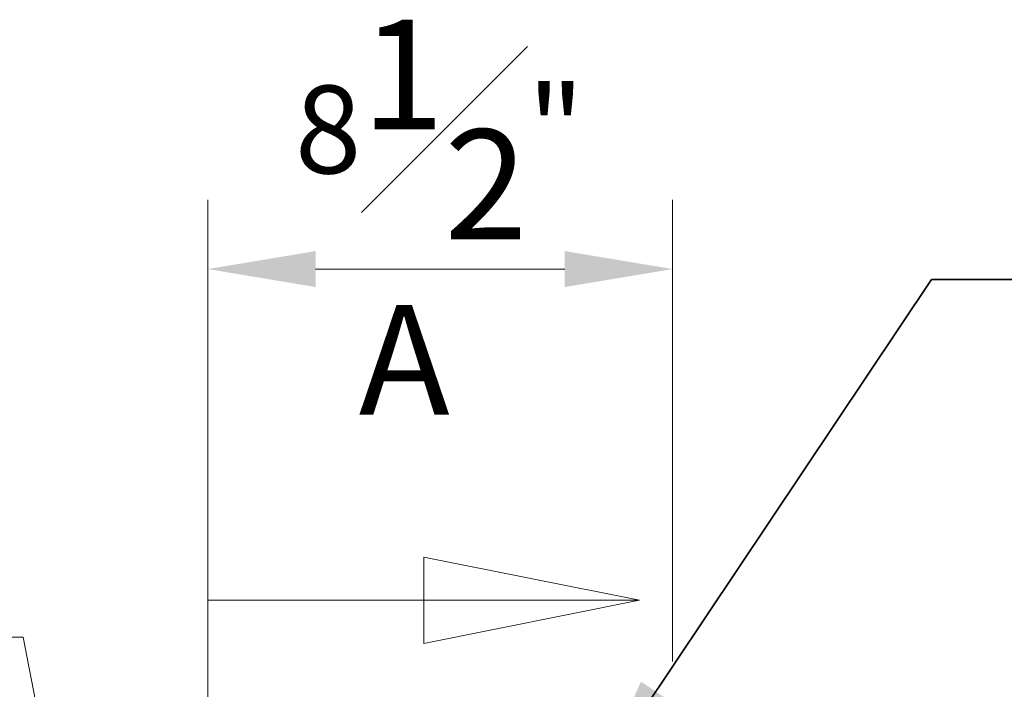
# Model space of a CAD drawing. Units: inches. Extents: x 5 to 165, y 4 to 215.
# Drawn here: x 68 to 86, y 112 to 124 of the extents above; entities that cross this region are included whole.
import ezdxf

# ---------------------------------------------------------------- set-up
doc = ezdxf.new("R2010")
doc.units = ezdxf.units.IN
doc.header["$LTSCALE"] = 20
doc.header["$MEASUREMENT"] = 0
doc.linetypes.add('DOUBLE_DASH_CHAIN', pattern=[1.2403, 0.6614, -0.0827, 0.1654, -0.0827, 0.1654, -0.0827])
for name, color, linetype, lineweight in [('Dimension (ANSI)', 7, 'Continuous', 18), ('Section Line (ANSI)', 7, 'DOUBLE_DASH_CHAIN', 18), ('Symbol (ANSI)', 7, 'Continuous', 35)]:
    doc.layers.add(name, color=color, linetype=linetype, lineweight=lineweight)
doc.styles.add('Label Text (ANSI)', font='arial.ttf')
doc.styles.add('Spec Sheet', font='arial.ttf')
doc.dimstyles.new('Clarion Style Spec Sheet', dxfattribs={"dimscale": 20, "dimtxt": 0.08, "dimasz": 0.098425, "dimexe": 0.063, "dimexo": 0.0625, "dimgap": 0.025, "dimtad": 1, "dimdec": 3, "dimrnd": 1e-08, "dimzin": 3, "dimdsep": 46, "dimlunit": 5, "dimtxsty": 'Spec Sheet', "dimcen": 0.09, "dimdle": 0.1, "dimclrd": 256, "dimclre": 256, "dimclrt": 256, "dimadec": 0, "dimazin": 3, "dimtfac": 1.25, "dimtofl": 0, "dimtmove": 0, "dimatfit": 3, "dimfxl": 1, "dimfrac": 1, "dimtolj": 1, "dimtzin": 12, "dimlwd": -1, "dimlwe": -1, "dimarcsym": 0})
doc.dimstyles.new('Clarion Style Spec Sheet$7', dxfattribs={"dimscale": 20, "dimtxt": 0.08, "dimasz": 0.098425, "dimexe": 0.063, "dimexo": 0.0625, "dimgap": 0.025, "dimtad": 1, "dimdec": 3, "dimrnd": 1e-08, "dimzin": 3, "dimdsep": 46, "dimlunit": 5, "dimtxsty": 'Spec Sheet', "dimcen": 0.09, "dimdle": 0.1, "dimclrd": 256, "dimclre": 256, "dimclrt": 256, "dimadec": 0, "dimazin": 3, "dimtfac": 1.25, "dimtofl": 0, "dimtmove": 0, "dimatfit": 3, "dimfxl": 1, "dimfrac": 1, "dimtolj": 1, "dimtzin": 12, "dimlwd": -1, "dimlwe": -1, "dimarcsym": 0})

# ---------------------------------------------------------------- blocks, each defined once
blk = doc.blocks.new('2dTransSection0')
at = {"layer": 'Section Line (ANSI)', "linetype": 'Continuous'}
for p, q in [((3.96074, 5.68197), (3.76389, 5.72134)), ((3.76389, 5.72134), (3.76389, 5.6426)), ((3.56704, 5.68197), (3.56704, 5.45726)), ((3.56704, 5.68197), (3.76389, 5.68197)), ((3.76389, 5.68197), (3.96074, 5.68197)), ((3.76389, 5.6426), (3.96074, 5.68197))]:
    blk.add_line(p, q, dxfattribs=at)
at = {"layer": 'Section Line (ANSI)', "linetype": 'Continuous', "flags": 128}
blk.add_lwpolyline([(3.76389, 5.6426), (3.96074, 5.68197), (3.76389, 5.72134), (3.76389, 5.6426)], dxfattribs=at)
at = {"layer": 'Section Line (ANSI)'}
blk.add_solid([(3.76389, 5.6426), (3.96074, 5.68197), (3.76389, 5.72134), (3.76389, 5.6426)], dxfattribs=at)
at = {"layer": 'Section Line (ANSI)', "insert": (3.70467, 5.81976), "char_height": 0.1, "attachment_point": 7, "style": 'Label Text (ANSI)'}
blk.add_mtext('A', dxfattribs=at)
blk = doc.blocks.new('*D13')
at = {"layer": 'Defpoints', "color": 0, "transparency": 16777216}
for p in [(79.817, 119.675), (79.817, 111.273), (71.338, 95.699)]:
    blk.add_point(p, dxfattribs=at)
at = {"layer": 'Dimension (ANSI)', "transparency": 16777216}
for p, q in [((71.338, 96.949), (71.338, 120.935)), ((79.817, 112.523), (79.817, 120.935)), ((73.306, 119.675), (77.848, 119.675))]:
    blk.add_line(p, q, dxfattribs=at)
for points in [[(73.306, 120.003), (73.306, 119.347), (71.338, 119.675)], [(77.848, 120.003), (77.848, 119.347), (79.817, 119.675)]]:
    blk.add_solid(points, dxfattribs=at)
at = {"layer": 'Dimension (ANSI)', "transparency": 16777216, "insert": (75.567, 124.219), "char_height": 1.6, "attachment_point": 2, "style": 'Spec Sheet'}
blk.add_mtext('\\A1;8{\\H1.25x;\\S1#2;}"', dxfattribs=at)
blk = doc.blocks.new('*D18')
at = {"layer": 'Defpoints', "color": 0, "transparency": 16777216}
for p in [(71.139, 96.716), (71.338, 95.698)]:
    blk.add_point(p, dxfattribs=at)
at = {"layer": 'Dimension (ANSI)', "transparency": 16777216}
for p, q in [((66.005, 112.965), (67.973, 112.965)), ((67.973, 112.965), (70.763, 98.648))]:
    blk.add_line(p, q, dxfattribs=at)
blk.add_arc((71.338, 95.698), 1.036, 31.3722, 106.7999, dxfattribs=at)
blk.add_solid([(71.085, 98.71), (70.441, 98.585), (71.139, 96.716)], dxfattribs=at)
at = {"layer": 'Dimension (ANSI)', "transparency": 16777216, "insert": (59.954, 114.169), "char_height": 1.6, "attachment_point": 2, "style": 'Spec Sheet'}
blk.add_mtext('\\A1; "\\fAIGDT|b0|i0;n\\fArial|b0|i0;2" Drain', dxfattribs=at)

msp = doc.modelspace()

# ---------------------------------------------------------------- block references
at = {"layer": 'Section Line (ANSI)', "xscale": 20, "yscale": 20, "zscale": 20}
msp.add_blockref('2dTransSection0', (0, 0), dxfattribs=at)

# ---------------------------------------------------------------- dimensions: what is measured, and where the dimension line sits
at = {"layer": 'Dimension (ANSI)'}
dim = msp.add_linear_dim(base=(79.8168, 119.6751), p1=(71.3375, 95.6988), p2=(79.8168, 111.2729), angle=180, text='<>"', dimstyle='Clarion Style Spec Sheet', override={"dimgap": 0.025, "dimdec": 3, "dimtol": 0, "dimlim": 0, "dimtp": 0, "dimtm": 0, "dimtdec": 2, "dimatfit": 1}, dxfattribs=at)
dim.commit()
dim.dimension.update_dxf_attribs({"geometry": '*D13', "text_midpoint": (75.5674, 119.6751), "dimtype": 160})
dim = msp.add_radius_dim(center=(71.3375, 95.6982), mpoint=(71.1393, 96.7156), text=' "\\fAIGDT|b0|i0;n\\fArial|b0|i0;2" Drain', dimstyle='Clarion Style Spec Sheet', override={"dimgap": 0.025, "dimtad": 0, "dimtih": 1, "dimtoh": 1, "dimdec": 3, "dimlfac": 1, "dimcen": 0, "dimtol": 0, "dimlim": 0, "dimtp": 0, "dimtm": 0, "dimtdec": 2}, dxfattribs=at)
dim.commit()
dim.dimension.update_dxf_attribs({"geometry": '*D18', "text_midpoint": (59.9536, 112.9651), "dimtype": 164})

# ---------------------------------------------------------------- leaders
at = {"layer": 'Symbol (ANSI)', "annotation_type": 0, "has_hookline": 1, "hookline_direction": 0, "text_width": 6.937}
msp.add_leader([(78.4137, 110.3411), (84.538, 119.483), (86.5065, 119.483)], dimstyle='Clarion Style Spec Sheet$7', override={"dimtad": 0}, dxfattribs=at)

doc.saveas('drawing.dxf')
